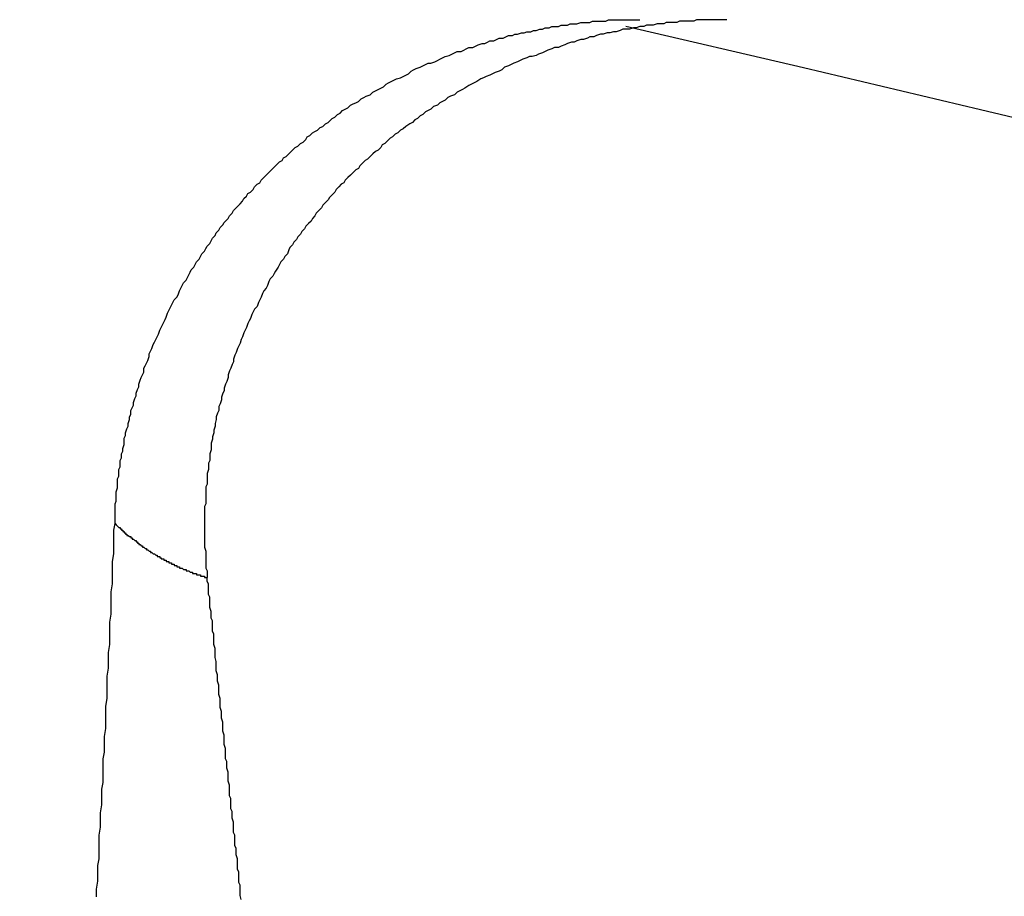
# Model space of a CAD drawing. Units: millimetres. Extents: x 0 to 2940, y 0 to 2079.
# Drawn here: x 1983 to 1983, y 1050 to 1051 of the extents above; entities that cross this region are included whole.
import ezdxf

# ---------------------------------------------------------------- set-up
doc = ezdxf.new("R2010")
doc.units = ezdxf.units.MM

msp = doc.modelspace()

# ---------------------------------------------------------------- linework, layer by layer
for p, q in [((1983.25565, 1050.75177), (1983.25651, 1050.7522)), ((1983.25651, 1050.7522), (1983.2578, 1050.7522)), ((1983.2578, 1050.7522), (1983.25866, 1050.7522)), ((1983.25866, 1050.7522), (1983.25952, 1050.75263)), ((1983.25952, 1050.75263), (1983.26081, 1050.75263)), ((1983.26081, 1050.75263), (1983.26167, 1050.75263)), ((1983.26167, 1050.75263), (1983.26253, 1050.75306)), ((1983.26253, 1050.75306), (1983.26383, 1050.75306)), ((1983.26383, 1050.75306), (1983.26469, 1050.75306)), ((1983.26469, 1050.75306), (1983.26598, 1050.75349)), ((1983.26598, 1050.75349), (1983.26684, 1050.75349)), ((1983.26684, 1050.75349), (1983.2677, 1050.75349)), ((1983.2677, 1050.75349), (1983.26899, 1050.75349)), ((1983.26899, 1050.75349), (1983.26985, 1050.75392)), ((1983.26985, 1050.75392), (1983.27071, 1050.75392)), ((1983.27071, 1050.75392), (1983.272, 1050.75392)), ((1983.272, 1050.75392), (1983.27287, 1050.75392)), ((1983.27287, 1050.75392), (1983.27416, 1050.75392)), ((1983.27416, 1050.75392), (1983.27502, 1050.75436)), ((1983.27502, 1050.75436), (1983.27588, 1050.75436)), ((1983.27588, 1050.75436), (1983.27717, 1050.75436)), ((1983.27717, 1050.75436), (1983.27803, 1050.75436)), ((1983.27803, 1050.75436), (1983.27932, 1050.75436)), ((1983.27932, 1050.75436), (1983.28018, 1050.75436)), ((1983.28018, 1050.75436), (1983.28104, 1050.75436)), ((1983.28104, 1050.75436), (1983.28233, 1050.75436)), ((1983.28233, 1050.75436), (1983.2832, 1050.75436)), ((1983.2832, 1050.75436), (1983.28406, 1050.75436)), ((1983.28406, 1050.75436), (1983.28535, 1050.75436)), ((1983.28535, 1050.7522), (1983.28406, 1050.75177)), ((1983.28664, 1050.7522), (1983.28535, 1050.7522)), ((1983.2875, 1050.75263), (1983.28664, 1050.7522)), ((1983.28879, 1050.75263), (1983.2875, 1050.75263)), ((1983.28965, 1050.75263), (1983.28879, 1050.75263)), ((1983.29094, 1050.75306), (1983.28965, 1050.75263)), ((1983.2918, 1050.75306), (1983.29094, 1050.75306)), ((1983.2931, 1050.75306), (1983.2918, 1050.75306)), ((1983.29396, 1050.75349), (1983.2931, 1050.75306)), ((1983.29525, 1050.75349), (1983.29396, 1050.75349)), ((1983.29611, 1050.75349), (1983.29525, 1050.75349)), ((1983.2974, 1050.75349), (1983.29611, 1050.75349)), ((1983.29826, 1050.75392), (1983.2974, 1050.75349)), ((1983.29955, 1050.75392), (1983.29826, 1050.75392)), ((1983.30084, 1050.75392), (1983.29955, 1050.75392)), ((1983.3017, 1050.75392), (1983.30084, 1050.75392)), ((1983.303, 1050.75392), (1983.3017, 1050.75392)), ((1983.30386, 1050.75436), (1983.303, 1050.75392)), ((1983.30515, 1050.75436), (1983.30386, 1050.75436)), ((1983.30601, 1050.75436), (1983.30515, 1050.75436)), ((1983.3073, 1050.75436), (1983.30601, 1050.75436)), ((1983.30816, 1050.75436), (1983.3073, 1050.75436)), ((1983.30945, 1050.75436), (1983.30816, 1050.75436)), ((1983.31074, 1050.75436), (1983.30945, 1050.75436)), ((1983.3116, 1050.75436), (1983.31074, 1050.75436)), ((1983.3129, 1050.75436), (1983.3116, 1050.75436)), ((1983.31376, 1050.75436), (1983.3129, 1050.75436)), ((1983.24058, 1050.74833), (1983.24144, 1050.74876)), ((1983.24144, 1050.74876), (1983.2423, 1050.74919)), ((1983.2423, 1050.74919), (1983.2436, 1050.74919)), ((1983.2436, 1050.74919), (1983.24446, 1050.74962)), ((1983.24446, 1050.74962), (1983.24532, 1050.74962)), ((1983.24532, 1050.74962), (1983.24661, 1050.75005)), ((1983.24661, 1050.75005), (1983.24747, 1050.75005)), ((1983.24747, 1050.75005), (1983.24833, 1050.75048)), ((1983.24833, 1050.75048), (1983.24962, 1050.75048)), ((1983.24962, 1050.75048), (1983.25048, 1050.75091)), ((1983.25048, 1050.75091), (1983.25134, 1050.75091)), ((1983.25134, 1050.75091), (1983.25263, 1050.75134)), ((1983.25263, 1050.75134), (1983.2535, 1050.75134)), ((1983.2535, 1050.75134), (1983.25436, 1050.75177)), ((1983.25436, 1050.75177), (1983.25565, 1050.75177)), ((1983.26899, 1050.74876), (1983.26813, 1050.74833)), ((1983.27028, 1050.74876), (1983.26899, 1050.74876)), ((1983.27114, 1050.74919), (1983.27028, 1050.74876)), ((1983.27243, 1050.74962), (1983.27114, 1050.74919)), ((1983.2733, 1050.74962), (1983.27243, 1050.74962)), ((1983.27459, 1050.75005), (1983.2733, 1050.74962)), ((1983.27545, 1050.75005), (1983.27459, 1050.75005)), ((1983.27674, 1050.75048), (1983.27545, 1050.75005)), ((1983.2776, 1050.75048), (1983.27674, 1050.75048)), ((1983.27889, 1050.75091), (1983.2776, 1050.75048)), ((1983.27975, 1050.75134), (1983.27889, 1050.75091)), ((1983.28104, 1050.75134), (1983.27975, 1050.75134)), ((1983.2819, 1050.75134), (1983.28104, 1050.75134)), ((1983.2832, 1050.75177), (1983.2819, 1050.75134)), ((1983.28406, 1050.75177), (1983.2832, 1050.75177)), ((1983.23068, 1050.74532), (1983.23154, 1050.74575)), ((1983.23154, 1050.74575), (1983.2324, 1050.74618)), ((1983.2324, 1050.74618), (1983.2337, 1050.74661)), ((1983.2337, 1050.74661), (1983.23456, 1050.74661)), ((1983.23456, 1050.74661), (1983.23542, 1050.74704)), ((1983.23542, 1050.74704), (1983.23628, 1050.74747)), ((1983.23628, 1050.74747), (1983.23757, 1050.74747)), ((1983.23757, 1050.74747), (1983.23843, 1050.7479)), ((1983.23843, 1050.7479), (1983.23929, 1050.74833)), ((1983.23929, 1050.74833), (1983.24058, 1050.74833)), ((1983.25952, 1050.74575), (1983.25866, 1050.74532)), ((1983.26081, 1050.74618), (1983.25952, 1050.74575)), ((1983.26167, 1050.74661), (1983.26081, 1050.74618)), ((1983.26297, 1050.74704), (1983.26167, 1050.74661)), ((1983.26383, 1050.74704), (1983.26297, 1050.74704)), ((1983.26469, 1050.74747), (1983.26383, 1050.74704)), ((1983.26598, 1050.7479), (1983.26469, 1050.74747)), ((1983.26684, 1050.7479), (1983.26598, 1050.7479)), ((1983.26813, 1050.74833), (1983.26684, 1050.7479)), ((1983.22078, 1050.74187), (1983.22164, 1050.7423)), ((1983.22164, 1050.7423), (1983.22293, 1050.74273)), ((1983.22293, 1050.74273), (1983.2238, 1050.74316)), ((1983.2238, 1050.74316), (1983.22466, 1050.74359)), ((1983.22466, 1050.74359), (1983.22552, 1050.74402)), ((1983.22552, 1050.74402), (1983.22681, 1050.74402)), ((1983.22681, 1050.74402), (1983.22767, 1050.74446)), ((1983.22767, 1050.74446), (1983.22853, 1050.74489)), ((1983.22853, 1050.74489), (1983.22939, 1050.74532)), ((1983.22939, 1050.74532), (1983.23068, 1050.74532)), ((1983.24919, 1050.7423), (1983.24833, 1050.74187)), ((1983.25005, 1050.7423), (1983.24919, 1050.7423)), ((1983.25134, 1050.74273), (1983.25005, 1050.7423)), ((1983.2522, 1050.74316), (1983.25134, 1050.74273)), ((1983.2535, 1050.74359), (1983.2522, 1050.74316)), ((1983.25436, 1050.74402), (1983.2535, 1050.74359)), ((1983.25522, 1050.74446), (1983.25436, 1050.74402)), ((1983.25651, 1050.74489), (1983.25522, 1050.74446)), ((1983.25737, 1050.74532), (1983.25651, 1050.74489)), ((1983.25866, 1050.74532), (1983.25737, 1050.74532)), ((1983.21347, 1050.73886), (1983.21433, 1050.73929)), ((1983.21433, 1050.73929), (1983.21519, 1050.73972)), ((1983.21519, 1050.73972), (1983.21605, 1050.74015)), ((1983.21605, 1050.74015), (1983.21691, 1050.74015)), ((1983.21691, 1050.74015), (1983.2182, 1050.74058)), ((1983.2182, 1050.74058), (1983.21906, 1050.74101)), ((1983.21906, 1050.74101), (1983.21992, 1050.74144)), ((1983.21992, 1050.74144), (1983.22078, 1050.74187)), ((1983.2423, 1050.73929), (1983.24101, 1050.73886)), ((1983.24317, 1050.73972), (1983.2423, 1050.73929)), ((1983.24403, 1050.74015), (1983.24317, 1050.73972)), ((1983.24532, 1050.74058), (1983.24403, 1050.74015)), ((1983.24618, 1050.74101), (1983.24532, 1050.74058)), ((1983.24704, 1050.74144), (1983.24618, 1050.74101)), ((1983.24833, 1050.74187), (1983.24704, 1050.74144)), ((1983.20701, 1050.73542), (1983.20787, 1050.73585)), ((1983.20787, 1050.73585), (1983.20873, 1050.73628)), ((1983.20873, 1050.73628), (1983.20959, 1050.73671)), ((1983.20959, 1050.73671), (1983.21045, 1050.73757)), ((1983.21045, 1050.73757), (1983.21131, 1050.738)), ((1983.21131, 1050.738), (1983.21217, 1050.73843)), ((1983.21217, 1050.73843), (1983.21347, 1050.73886)), ((1983.23499, 1050.73585), (1983.23413, 1050.73542)), ((1983.23628, 1050.73628), (1983.23499, 1050.73585)), ((1983.23714, 1050.73671), (1983.23628, 1050.73628)), ((1983.238, 1050.73714), (1983.23714, 1050.73671)), ((1983.23929, 1050.73757), (1983.238, 1050.73714)), ((1983.24015, 1050.738), (1983.23929, 1050.73757)), ((1983.24101, 1050.73886), (1983.24015, 1050.738)), ((1983.20141, 1050.7324), (1983.20227, 1050.73326)), ((1983.20227, 1050.73326), (1983.20313, 1050.73369)), ((1983.20313, 1050.73369), (1983.204, 1050.73412)), ((1983.204, 1050.73412), (1983.20486, 1050.73456)), ((1983.20486, 1050.73456), (1983.20572, 1050.73499)), ((1983.20572, 1050.73499), (1983.20701, 1050.73542)), ((1983.22939, 1050.73283), (1983.2281, 1050.73197)), ((1983.23025, 1050.73326), (1983.22939, 1050.73283)), ((1983.23111, 1050.73369), (1983.23025, 1050.73326)), ((1983.23197, 1050.73412), (1983.23111, 1050.73369)), ((1983.23327, 1050.73499), (1983.23197, 1050.73412)), ((1983.23413, 1050.73542), (1983.23327, 1050.73499)), ((1983.19496, 1050.72896), (1983.19582, 1050.72939)), ((1983.19582, 1050.72939), (1983.19711, 1050.72982)), ((1983.19711, 1050.72982), (1983.19797, 1050.73068)), ((1983.19797, 1050.73068), (1983.19883, 1050.73111)), ((1983.19883, 1050.73111), (1983.19969, 1050.73154)), ((1983.19969, 1050.73154), (1983.20055, 1050.73197)), ((1983.20055, 1050.73197), (1983.20141, 1050.7324)), ((1983.22337, 1050.72939), (1983.2225, 1050.72896)), ((1983.22466, 1050.72982), (1983.22337, 1050.72939)), ((1983.22552, 1050.73068), (1983.22466, 1050.72982)), ((1983.22638, 1050.73111), (1983.22552, 1050.73068)), ((1983.22724, 1050.73154), (1983.22638, 1050.73111)), ((1983.2281, 1050.73197), (1983.22724, 1050.73154)), ((1983.18979, 1050.72552), (1983.19065, 1050.72638)), ((1983.19065, 1050.72638), (1983.19151, 1050.72681)), ((1983.19151, 1050.72681), (1983.19237, 1050.72724)), ((1983.19237, 1050.72724), (1983.19323, 1050.72767)), ((1983.19323, 1050.72767), (1983.1941, 1050.72853)), ((1983.1941, 1050.72853), (1983.19496, 1050.72896)), ((1983.21906, 1050.72638), (1983.21777, 1050.72595)), ((1983.21992, 1050.72724), (1983.21906, 1050.72638)), ((1983.22078, 1050.72767), (1983.21992, 1050.72724)), ((1983.22164, 1050.7281), (1983.22078, 1050.72767)), ((1983.2225, 1050.72896), (1983.22164, 1050.7281)), ((1983.18549, 1050.7225), (1983.18635, 1050.72336)), ((1983.18635, 1050.72336), (1983.18721, 1050.72379)), ((1983.18721, 1050.72379), (1983.18807, 1050.72466)), ((1983.18807, 1050.72466), (1983.18893, 1050.72509)), ((1983.18893, 1050.72509), (1983.18979, 1050.72552)), ((1983.21347, 1050.72293), (1983.2126, 1050.72207)), ((1983.21433, 1050.72336), (1983.21347, 1050.72293)), ((1983.21519, 1050.72422), (1983.21433, 1050.72336)), ((1983.21605, 1050.72466), (1983.21519, 1050.72422)), ((1983.21691, 1050.72509), (1983.21605, 1050.72466)), ((1983.21777, 1050.72595), (1983.21691, 1050.72509)), ((1983.18161, 1050.71949), (1983.18247, 1050.72035)), ((1983.18247, 1050.72035), (1983.18333, 1050.72078)), ((1983.18333, 1050.72078), (1983.1842, 1050.72164)), ((1983.1842, 1050.72164), (1983.18463, 1050.72207)), ((1983.18463, 1050.72207), (1983.18549, 1050.7225)), ((1983.21002, 1050.72035), (1983.20873, 1050.71949)), ((1983.21088, 1050.72078), (1983.21002, 1050.72035)), ((1983.21174, 1050.72164), (1983.21088, 1050.72078)), ((1983.2126, 1050.72207), (1983.21174, 1050.72164)), ((1983.17645, 1050.71605), (1983.17731, 1050.71648)), ((1983.17731, 1050.71648), (1983.17817, 1050.71734)), ((1983.17817, 1050.71734), (1983.17903, 1050.71777)), ((1983.17903, 1050.71777), (1983.17989, 1050.7182)), ((1983.17989, 1050.7182), (1983.18075, 1050.71906)), ((1983.18075, 1050.71906), (1983.18161, 1050.71949)), ((1983.20529, 1050.71691), (1983.20443, 1050.71605)), ((1983.20615, 1050.71734), (1983.20529, 1050.71691)), ((1983.20701, 1050.7182), (1983.20615, 1050.71734)), ((1983.20787, 1050.71863), (1983.20701, 1050.7182)), ((1983.20873, 1050.71949), (1983.20787, 1050.71863)), ((1983.17343, 1050.71303), (1983.1743, 1050.71389)), ((1983.1743, 1050.71389), (1983.17516, 1050.71432)), ((1983.17516, 1050.71432), (1983.17602, 1050.71519)), ((1983.17602, 1050.71519), (1983.17645, 1050.71605)), ((1983.20098, 1050.71346), (1983.20055, 1050.7126)), ((1983.20184, 1050.71389), (1983.20098, 1050.71346)), ((1983.2027, 1050.71476), (1983.20184, 1050.71389)), ((1983.20357, 1050.71562), (1983.2027, 1050.71476)), ((1983.20443, 1050.71605), (1983.20357, 1050.71562)), ((1983.16956, 1050.70959), (1983.17042, 1050.71045)), ((1983.17042, 1050.71045), (1983.17128, 1050.71131)), ((1983.17128, 1050.71131), (1983.17171, 1050.71174)), ((1983.17171, 1050.71174), (1983.17257, 1050.7126)), ((1983.17257, 1050.7126), (1983.17343, 1050.71303)), ((1983.19797, 1050.71045), (1983.19711, 1050.70959)), ((1983.19883, 1050.71131), (1983.19797, 1050.71045)), ((1983.19969, 1050.71174), (1983.19883, 1050.71131)), ((1983.20055, 1050.7126), (1983.19969, 1050.71174)), ((1983.16569, 1050.70615), (1983.16655, 1050.70701)), ((1983.16655, 1050.70701), (1983.16741, 1050.70787)), ((1983.16741, 1050.70787), (1983.16827, 1050.7083)), ((1983.16827, 1050.7083), (1983.1687, 1050.70916)), ((1983.1687, 1050.70916), (1983.16956, 1050.70959)), ((1983.19453, 1050.70744), (1983.19367, 1050.70658)), ((1983.19539, 1050.7083), (1983.19453, 1050.70744)), ((1983.19625, 1050.70873), (1983.19539, 1050.7083)), ((1983.19711, 1050.70959), (1983.19625, 1050.70873)), ((1983.16224, 1050.7027), (1983.1631, 1050.70356)), ((1983.1631, 1050.70356), (1983.16353, 1050.70399)), ((1983.16353, 1050.70399), (1983.1644, 1050.70486)), ((1983.1644, 1050.70486), (1983.16526, 1050.70572)), ((1983.16526, 1050.70572), (1983.16569, 1050.70615)), ((1983.19065, 1050.70356), (1983.18979, 1050.7027)), ((1983.19151, 1050.70442), (1983.19065, 1050.70356)), ((1983.19237, 1050.70529), (1983.19151, 1050.70442)), ((1983.19323, 1050.70572), (1983.19237, 1050.70529)), ((1983.19367, 1050.70658), (1983.19323, 1050.70572)), ((1983.15923, 1050.69969), (1983.16009, 1050.70055)), ((1983.16009, 1050.70055), (1983.16095, 1050.70098)), ((1983.16095, 1050.70098), (1983.16138, 1050.70184)), ((1983.16138, 1050.70184), (1983.16224, 1050.7027)), ((1983.18764, 1050.70055), (1983.18678, 1050.69969)), ((1983.1885, 1050.70098), (1983.18764, 1050.70055)), ((1983.18893, 1050.70184), (1983.1885, 1050.70098)), ((1983.18979, 1050.7027), (1983.18893, 1050.70184)), ((1983.15665, 1050.69668), (1983.15708, 1050.69754)), ((1983.15708, 1050.69754), (1983.15794, 1050.69797)), ((1983.15794, 1050.69797), (1983.1588, 1050.69883)), ((1983.1588, 1050.69883), (1983.15923, 1050.69969)), ((1983.18463, 1050.69711), (1983.18377, 1050.69625)), ((1983.18549, 1050.69797), (1983.18463, 1050.69711)), ((1983.18592, 1050.69883), (1983.18549, 1050.69797)), ((1983.18678, 1050.69969), (1983.18592, 1050.69883)), ((1983.15407, 1050.69366), (1983.1545, 1050.69409)), ((1983.1545, 1050.69409), (1983.15536, 1050.69496)), ((1983.15536, 1050.69496), (1983.15579, 1050.69582)), ((1983.15579, 1050.69582), (1983.15665, 1050.69668)), ((1983.18247, 1050.69452), (1983.18161, 1050.69366)), ((1983.18333, 1050.69539), (1983.18247, 1050.69452)), ((1983.18377, 1050.69625), (1983.18333, 1050.69539)), ((1983.15105, 1050.69022), (1983.15191, 1050.69108)), ((1983.15191, 1050.69108), (1983.15234, 1050.69194)), ((1983.15234, 1050.69194), (1983.1532, 1050.6928)), ((1983.1532, 1050.6928), (1983.15407, 1050.69366)), ((1983.17946, 1050.69108), (1983.17903, 1050.69022)), ((1983.18032, 1050.69194), (1983.17946, 1050.69108)), ((1983.18118, 1050.6928), (1983.18032, 1050.69194)), ((1983.18161, 1050.69366), (1983.18118, 1050.6928)), ((1983.1489, 1050.68721), (1983.14933, 1050.68807)), ((1983.14933, 1050.68807), (1983.14976, 1050.6885)), ((1983.14976, 1050.6885), (1983.15062, 1050.68936)), ((1983.15062, 1050.68936), (1983.15105, 1050.69022)), ((1983.17688, 1050.68764), (1983.17602, 1050.68678)), ((1983.17774, 1050.6885), (1983.17688, 1050.68764)), ((1983.17817, 1050.68936), (1983.17774, 1050.6885)), ((1983.17903, 1050.69022), (1983.17817, 1050.68936)), ((1983.14632, 1050.68376), (1983.14675, 1050.68462)), ((1983.14675, 1050.68462), (1983.14761, 1050.68549)), ((1983.14761, 1050.68549), (1983.14804, 1050.68635)), ((1983.14804, 1050.68635), (1983.1489, 1050.68721)), ((1983.17473, 1050.68506), (1983.1743, 1050.68419)), ((1983.17559, 1050.68592), (1983.17473, 1050.68506)), ((1983.17602, 1050.68678), (1983.17559, 1050.68592)), ((1983.14373, 1050.68032), (1983.1446, 1050.68118)), ((1983.1446, 1050.68118), (1983.14503, 1050.68204)), ((1983.14503, 1050.68204), (1983.14546, 1050.6829)), ((1983.14546, 1050.6829), (1983.14632, 1050.68376)), ((1983.17214, 1050.68161), (1983.17171, 1050.68075)), ((1983.173, 1050.68247), (1983.17214, 1050.68161)), ((1983.17343, 1050.68333), (1983.173, 1050.68247)), ((1983.1743, 1050.68419), (1983.17343, 1050.68333)), ((1983.14201, 1050.67774), (1983.14287, 1050.6786)), ((1983.14287, 1050.6786), (1983.1433, 1050.67946)), ((1983.1433, 1050.67946), (1983.14373, 1050.68032)), ((1983.17042, 1050.67903), (1983.16999, 1050.67774)), ((1983.17085, 1050.67989), (1983.17042, 1050.67903)), ((1983.17171, 1050.68075), (1983.17085, 1050.67989)), ((1983.13986, 1050.67429), (1983.14029, 1050.67516)), ((1983.14029, 1050.67516), (1983.14115, 1050.67602)), ((1983.14115, 1050.67602), (1983.14158, 1050.67688)), ((1983.14158, 1050.67688), (1983.14201, 1050.67774)), ((1983.16784, 1050.67516), (1983.16741, 1050.67429)), ((1983.1687, 1050.67602), (1983.16784, 1050.67516)), ((1983.16913, 1050.67688), (1983.1687, 1050.67602)), ((1983.16999, 1050.67774), (1983.16913, 1050.67688)), ((1983.13771, 1050.67085), (1983.13814, 1050.67171)), ((1983.13814, 1050.67171), (1983.13857, 1050.67257)), ((1983.13857, 1050.67257), (1983.13943, 1050.67343)), ((1983.13943, 1050.67343), (1983.13986, 1050.67429)), ((1983.16612, 1050.67214), (1983.16569, 1050.67128)), ((1983.16698, 1050.67343), (1983.16612, 1050.67214)), ((1983.16741, 1050.67429), (1983.16698, 1050.67343)), ((1983.13556, 1050.66741), (1983.13599, 1050.66827)), ((1983.13599, 1050.66827), (1983.13685, 1050.66913)), ((1983.13685, 1050.66913), (1983.13728, 1050.66999)), ((1983.13728, 1050.66999), (1983.13771, 1050.67085)), ((1983.16397, 1050.6687), (1983.16353, 1050.66741)), ((1983.1644, 1050.66956), (1983.16397, 1050.6687)), ((1983.16526, 1050.67042), (1983.1644, 1050.66956)), ((1983.16569, 1050.67128), (1983.16526, 1050.67042)), ((1983.13427, 1050.66439), (1983.1347, 1050.66569)), ((1983.1347, 1050.66569), (1983.13513, 1050.66655)), ((1983.13513, 1050.66655), (1983.13556, 1050.66741)), ((1983.16224, 1050.66569), (1983.16181, 1050.66482)), ((1983.1631, 1050.66655), (1983.16224, 1050.66569)), ((1983.16353, 1050.66741), (1983.1631, 1050.66655)), ((1983.13211, 1050.66095), (1983.13254, 1050.66181)), ((1983.13254, 1050.66181), (1983.13297, 1050.66267)), ((1983.13297, 1050.66267), (1983.13383, 1050.66353)), ((1983.13383, 1050.66353), (1983.13427, 1050.66439)), ((1983.16052, 1050.66181), (1983.16009, 1050.66052)), ((1983.16095, 1050.66267), (1983.16052, 1050.66181)), ((1983.16138, 1050.66353), (1983.16095, 1050.66267)), ((1983.16181, 1050.66482), (1983.16138, 1050.66353)), ((1983.13082, 1050.65837), (1983.13125, 1050.65923)), ((1983.13125, 1050.65923), (1983.13168, 1050.66009)), ((1983.13168, 1050.66009), (1983.13211, 1050.66095)), ((1983.1588, 1050.6588), (1983.15837, 1050.65794)), ((1983.15923, 1050.65966), (1983.1588, 1050.6588)), ((1983.16009, 1050.66052), (1983.15923, 1050.65966)), ((1983.1291, 1050.65449), (1983.12953, 1050.65536)), ((1983.12953, 1050.65536), (1983.12996, 1050.65622)), ((1983.12996, 1050.65622), (1983.13039, 1050.65708)), ((1983.13039, 1050.65708), (1983.13082, 1050.65837)), ((1983.15751, 1050.65579), (1983.15708, 1050.65492)), ((1983.15794, 1050.65665), (1983.15751, 1050.65579)), ((1983.15837, 1050.65794), (1983.15794, 1050.65665)), ((1983.12781, 1050.65148), (1983.12824, 1050.65277)), ((1983.12824, 1050.65277), (1983.12867, 1050.65363)), ((1983.12867, 1050.65363), (1983.1291, 1050.65449)), ((1983.15622, 1050.65277), (1983.15579, 1050.65191)), ((1983.15665, 1050.65363), (1983.15622, 1050.65277)), ((1983.15708, 1050.65492), (1983.15665, 1050.65363)), ((1983.12609, 1050.64804), (1983.12652, 1050.6489)), ((1983.12652, 1050.6489), (1983.12695, 1050.64976)), ((1983.12695, 1050.64976), (1983.12738, 1050.65062)), ((1983.12738, 1050.65062), (1983.12781, 1050.65148)), ((1983.15493, 1050.64976), (1983.1545, 1050.64847)), ((1983.15536, 1050.65062), (1983.15493, 1050.64976)), ((1983.15579, 1050.65191), (1983.15536, 1050.65062)), ((1983.1248, 1050.64502), (1983.12523, 1050.64589)), ((1983.12523, 1050.64589), (1983.12566, 1050.64675)), ((1983.12566, 1050.64675), (1983.12609, 1050.64804)), ((1983.15363, 1050.64675), (1983.1532, 1050.64546)), ((1983.15407, 1050.64761), (1983.15363, 1050.64675)), ((1983.1545, 1050.64847), (1983.15407, 1050.64761)), ((1983.12393, 1050.64201), (1983.12437, 1050.64287)), ((1983.12437, 1050.64287), (1983.1248, 1050.64416)), ((1983.1248, 1050.64416), (1983.1248, 1050.64502)), ((1983.15234, 1050.64244), (1983.15191, 1050.64158)), ((1983.15277, 1050.64459), (1983.15234, 1050.6433)), ((1983.15234, 1050.6433), (1983.15234, 1050.64244)), ((1983.1532, 1050.64546), (1983.15277, 1050.64459)), ((1983.12307, 1050.64029), (1983.1235, 1050.64115)), ((1983.12307, 1050.639), (1983.12307, 1050.64029)), ((1983.1235, 1050.64115), (1983.12393, 1050.64201)), ((1983.15105, 1050.63943), (1983.15062, 1050.63814)), ((1983.15148, 1050.64029), (1983.15105, 1050.63943)), ((1983.15191, 1050.64158), (1983.15148, 1050.64029)), ((1983.12135, 1050.63512), (1983.12178, 1050.63642)), ((1983.12178, 1050.63642), (1983.12221, 1050.63728)), ((1983.12221, 1050.63728), (1983.12264, 1050.63814)), ((1983.12264, 1050.63814), (1983.12307, 1050.639)), ((1983.15019, 1050.63599), (1983.14976, 1050.63512)), ((1983.15062, 1050.63728), (1983.15019, 1050.63599)), ((1983.15062, 1050.63814), (1983.15062, 1050.63728)), ((1983.12049, 1050.63211), (1983.12092, 1050.6334)), ((1983.12092, 1050.6334), (1983.12135, 1050.63426)), ((1983.12135, 1050.63426), (1983.12135, 1050.63512)), ((1983.14933, 1050.63297), (1983.1489, 1050.63211)), ((1983.14976, 1050.63512), (1983.14933, 1050.63383)), ((1983.14933, 1050.63383), (1983.14933, 1050.63297)), ((1983.11963, 1050.6291), (1983.12006, 1050.63039)), ((1983.12006, 1050.63039), (1983.12049, 1050.63125)), ((1983.12049, 1050.63125), (1983.12049, 1050.63211)), ((1983.14847, 1050.62996), (1983.14804, 1050.62867)), ((1983.1489, 1050.63211), (1983.14847, 1050.63082)), ((1983.14847, 1050.63082), (1983.14847, 1050.62996)), ((1983.11877, 1050.62652), (1983.1192, 1050.62738)), ((1983.11877, 1050.62522), (1983.11877, 1050.62652)), ((1983.1192, 1050.62738), (1983.11963, 1050.62824)), ((1983.11963, 1050.62824), (1983.11963, 1050.6291)), ((1983.14761, 1050.62652), (1983.14718, 1050.62566)), ((1983.14804, 1050.62867), (1983.14761, 1050.62781)), ((1983.14761, 1050.62781), (1983.14761, 1050.62652)), ((1983.11791, 1050.62221), (1983.11834, 1050.6235)), ((1983.11834, 1050.62436), (1983.11877, 1050.62522)), ((1983.11834, 1050.6235), (1983.11834, 1050.62436)), ((1983.14675, 1050.6235), (1983.14632, 1050.62221)), ((1983.14718, 1050.62566), (1983.14675, 1050.62436)), ((1983.14675, 1050.62436), (1983.14675, 1050.6235)), ((1983.11705, 1050.6192), (1983.11748, 1050.62049)), ((1983.11748, 1050.62049), (1983.11791, 1050.62135)), ((1983.11791, 1050.62135), (1983.11791, 1050.62221)), ((1983.14632, 1050.62135), (1983.14589, 1050.62006)), ((1983.14589, 1050.62006), (1983.14589, 1050.6192)), ((1983.14632, 1050.62221), (1983.14632, 1050.62135)), ((1983.11662, 1050.61748), (1983.11705, 1050.61834)), ((1983.11662, 1050.61619), (1983.11662, 1050.61748)), ((1983.11705, 1050.61834), (1983.11705, 1050.6192)), ((1983.14546, 1050.61705), (1983.14503, 1050.61576)), ((1983.14589, 1050.6192), (1983.14546, 1050.61791)), ((1983.14546, 1050.61791), (1983.14546, 1050.61705)), ((1983.11619, 1050.61403), (1983.11662, 1050.61532)), ((1983.11619, 1050.61317), (1983.11619, 1050.61403)), ((1983.11662, 1050.61532), (1983.11662, 1050.61619)), ((1983.14503, 1050.6136), (1983.1446, 1050.61231)), ((1983.14503, 1050.61576), (1983.14503, 1050.61446)), ((1983.14503, 1050.61446), (1983.14503, 1050.6136)), ((1983.11533, 1050.61016), (1983.11576, 1050.61102)), ((1983.11533, 1050.6093), (1983.11533, 1050.61016)), ((1983.11576, 1050.61231), (1983.11619, 1050.61317)), ((1983.11576, 1050.61102), (1983.11576, 1050.61231)), ((1983.1446, 1050.61016), (1983.14417, 1050.6093)), ((1983.1446, 1050.61231), (1983.1446, 1050.61145)), ((1983.1446, 1050.61145), (1983.1446, 1050.61016)), ((1983.1149, 1050.60715), (1983.11533, 1050.60801)), ((1983.1149, 1050.60629), (1983.1149, 1050.60715)), ((1983.11533, 1050.60801), (1983.11533, 1050.6093)), ((1983.14417, 1050.60715), (1983.14373, 1050.60586)), ((1983.14417, 1050.6093), (1983.14417, 1050.60801)), ((1983.14417, 1050.60801), (1983.14417, 1050.60715)), ((1983.11447, 1050.60413), (1983.1149, 1050.60499)), ((1983.11447, 1050.60284), (1983.11447, 1050.60413)), ((1983.1149, 1050.60499), (1983.1149, 1050.60629)), ((1983.14373, 1050.60586), (1983.14373, 1050.60499)), ((1983.14373, 1050.60499), (1983.14373, 1050.6037)), ((1983.14373, 1050.6037), (1983.14373, 1050.60241)), ((1983.11403, 1050.59983), (1983.11447, 1050.60112)), ((1983.11447, 1050.60198), (1983.11447, 1050.60284)), ((1983.11447, 1050.60112), (1983.11447, 1050.60198)), ((1983.14373, 1050.60241), (1983.1433, 1050.60155)), ((1983.1433, 1050.60155), (1983.1433, 1050.60026)), ((1983.11403, 1050.59897), (1983.11403, 1050.59983)), ((1983.11403, 1050.59811), (1983.11403, 1050.59897)), ((1983.11403, 1050.59682), (1983.11403, 1050.59811)), ((1983.1433, 1050.60026), (1983.1433, 1050.5994)), ((1983.1433, 1050.5994), (1983.1433, 1050.59811)), ((1983.1433, 1050.59811), (1983.1433, 1050.59725)), ((1983.1433, 1050.59725), (1983.1433, 1050.59596)), ((1983.1136, 1050.59596), (1983.11403, 1050.59682)), ((1983.1136, 1050.59466), (1983.1136, 1050.59596)), ((1983.1136, 1050.5938), (1983.1136, 1050.59466)), ((1983.1433, 1050.59596), (1983.14287, 1050.59509)), ((1983.14287, 1050.59509), (1983.14287, 1050.5938)), ((1983.1136, 1050.59294), (1983.1136, 1050.5938)), ((1983.1136, 1050.59165), (1983.1136, 1050.59294)), ((1983.1136, 1050.59079), (1983.1136, 1050.59165)), ((1983.1136, 1050.5895), (1983.1136, 1050.59079)), ((1983.14287, 1050.5938), (1983.14287, 1050.59251)), ((1983.14287, 1050.59251), (1983.14287, 1050.59165)), ((1983.14287, 1050.59165), (1983.14287, 1050.59036)), ((1983.11317, 1050.58735), (1983.1136, 1050.5895)), ((1983.1136, 1050.5895), (1983.11403, 1050.58907)), ((1983.11403, 1050.58907), (1983.11447, 1050.58864)), ((1983.11447, 1050.58864), (1983.1149, 1050.58821)), ((1983.1149, 1050.58821), (1983.11533, 1050.58821)), ((1983.11533, 1050.58821), (1983.11533, 1050.58778)), ((1983.11533, 1050.58778), (1983.11576, 1050.58778)), ((1983.11576, 1050.58778), (1983.11576, 1050.58735)), ((1983.14287, 1050.59036), (1983.14287, 1050.5895)), ((1983.14287, 1050.5895), (1983.14287, 1050.58821)), ((1983.14287, 1050.58821), (1983.14287, 1050.58735)), ((1983.11317, 1050.58476), (1983.11317, 1050.58735)), ((1983.11317, 1050.58218), (1983.11317, 1050.58476)), ((1983.11576, 1050.58735), (1983.11619, 1050.58735)), ((1983.11619, 1050.58735), (1983.11619, 1050.58692)), ((1983.11619, 1050.58692), (1983.11662, 1050.58692)), ((1983.11662, 1050.58692), (1983.11662, 1050.58649)), ((1983.11662, 1050.58649), (1983.11705, 1050.58649)), ((1983.11705, 1050.58649), (1983.11705, 1050.58606)), ((1983.11705, 1050.58606), (1983.11748, 1050.58606)), ((1983.11748, 1050.58606), (1983.11748, 1050.58562)), ((1983.11748, 1050.58562), (1983.11791, 1050.58562)), ((1983.11791, 1050.58562), (1983.11834, 1050.58519)), ((1983.11834, 1050.58519), (1983.11877, 1050.58519)), ((1983.11877, 1050.58519), (1983.11877, 1050.58476)), ((1983.11877, 1050.58476), (1983.1192, 1050.58476)), ((1983.1192, 1050.58476), (1983.1192, 1050.58433)), ((1983.14287, 1050.58735), (1983.14287, 1050.58606)), ((1983.14287, 1050.58606), (1983.14287, 1050.58476)), ((1983.14287, 1050.58476), (1983.14287, 1050.5839)), ((1983.11317, 1050.5796), (1983.11317, 1050.58218)), ((1983.1192, 1050.58433), (1983.11963, 1050.58433)), ((1983.11963, 1050.58433), (1983.12006, 1050.5839)), ((1983.12006, 1050.5839), (1983.12049, 1050.5839)), ((1983.12049, 1050.5839), (1983.12049, 1050.58347)), ((1983.12049, 1050.58347), (1983.12092, 1050.58347)), ((1983.12092, 1050.58347), (1983.12092, 1050.58304)), ((1983.12092, 1050.58304), (1983.12135, 1050.58304)), ((1983.12135, 1050.58304), (1983.12135, 1050.58261)), ((1983.12135, 1050.58261), (1983.12178, 1050.58261)), ((1983.12178, 1050.58261), (1983.12221, 1050.58218)), ((1983.12221, 1050.58218), (1983.12264, 1050.58218)), ((1983.12264, 1050.58218), (1983.12264, 1050.58175)), ((1983.12264, 1050.58175), (1983.12307, 1050.58175)), ((1983.12307, 1050.58175), (1983.1235, 1050.58132)), ((1983.1235, 1050.58132), (1983.12393, 1050.58132)), ((1983.12393, 1050.58132), (1983.12393, 1050.58089)), ((1983.14287, 1050.5839), (1983.14287, 1050.58261)), ((1983.14287, 1050.58261), (1983.14287, 1050.58175)), ((1983.14287, 1050.58175), (1983.1433, 1050.58046)), ((1983.11274, 1050.57702), (1983.11317, 1050.5796)), ((1983.12393, 1050.58089), (1983.12437, 1050.58089)), ((1983.12437, 1050.58089), (1983.1248, 1050.58046)), ((1983.1248, 1050.58046), (1983.12523, 1050.58046)), ((1983.12523, 1050.58046), (1983.12523, 1050.58003)), ((1983.12523, 1050.58003), (1983.12566, 1050.58003)), ((1983.12566, 1050.58003), (1983.12609, 1050.5796)), ((1983.12609, 1050.5796), (1983.12652, 1050.5796)), ((1983.12652, 1050.5796), (1983.12695, 1050.57917)), ((1983.12695, 1050.57917), (1983.12738, 1050.57917)), ((1983.12738, 1050.57917), (1983.12738, 1050.57874)), ((1983.12738, 1050.57874), (1983.12781, 1050.57874)), ((1983.12781, 1050.57874), (1983.12824, 1050.57874)), ((1983.12824, 1050.57874), (1983.12824, 1050.57831)), ((1983.12824, 1050.57831), (1983.12867, 1050.57831)), ((1983.12867, 1050.57831), (1983.12867, 1050.57788)), ((1983.1433, 1050.58046), (1983.1433, 1050.5796)), ((1983.1433, 1050.5796), (1983.1433, 1050.57831)), ((1983.1433, 1050.57831), (1983.1433, 1050.57745)), ((1983.11274, 1050.57486), (1983.11274, 1050.57702)), ((1983.11274, 1050.57228), (1983.11274, 1050.57486)), ((1983.12867, 1050.57788), (1983.1291, 1050.57788)), ((1983.1291, 1050.57788), (1983.12953, 1050.57788)), ((1983.12953, 1050.57788), (1983.12953, 1050.57745)), ((1983.12953, 1050.57745), (1983.12996, 1050.57745)), ((1983.12996, 1050.57745), (1983.13039, 1050.57745)), ((1983.13039, 1050.57745), (1983.13039, 1050.57702)), ((1983.13039, 1050.57702), (1983.13082, 1050.57702)), ((1983.13082, 1050.57702), (1983.13125, 1050.57702)), ((1983.13125, 1050.57702), (1983.13125, 1050.57659)), ((1983.13125, 1050.57659), (1983.13168, 1050.57659)), ((1983.13168, 1050.57659), (1983.13211, 1050.57659)), ((1983.13211, 1050.57659), (1983.13211, 1050.57616)), ((1983.13211, 1050.57616), (1983.13254, 1050.57616)), ((1983.13254, 1050.57616), (1983.13297, 1050.57616)), ((1983.13297, 1050.57616), (1983.13297, 1050.57572)), ((1983.13297, 1050.57572), (1983.1334, 1050.57572)), ((1983.1334, 1050.57572), (1983.13383, 1050.57572)), ((1983.13383, 1050.57572), (1983.13383, 1050.57529)), ((1983.13383, 1050.57529), (1983.13427, 1050.57529)), ((1983.13427, 1050.57529), (1983.1347, 1050.57529)), ((1983.1347, 1050.57529), (1983.1347, 1050.57486)), ((1983.1347, 1050.57486), (1983.13513, 1050.57486)), ((1983.13513, 1050.57486), (1983.13556, 1050.57486)), ((1983.13556, 1050.57486), (1983.13599, 1050.57443)), ((1983.1433, 1050.57745), (1983.1433, 1050.57616)), ((1983.1433, 1050.57616), (1983.1433, 1050.57486)), ((1983.1433, 1050.57486), (1983.14373, 1050.574)), ((1983.11274, 1050.5697), (1983.11274, 1050.57228)), ((1983.13599, 1050.57443), (1983.13642, 1050.57443)), ((1983.13642, 1050.57443), (1983.13685, 1050.57443)), ((1983.13685, 1050.57443), (1983.13685, 1050.574)), ((1983.13685, 1050.574), (1983.13728, 1050.574)), ((1983.13728, 1050.574), (1983.13771, 1050.574)), ((1983.13771, 1050.574), (1983.13814, 1050.57357)), ((1983.13814, 1050.57357), (1983.13857, 1050.57357)), ((1983.13857, 1050.57357), (1983.139, 1050.57357)), ((1983.139, 1050.57357), (1983.139, 1050.57314)), ((1983.139, 1050.57314), (1983.13943, 1050.57314)), ((1983.13943, 1050.57314), (1983.13986, 1050.57314)), ((1983.13986, 1050.57314), (1983.14029, 1050.57314)), ((1983.14029, 1050.57314), (1983.14029, 1050.57271)), ((1983.14029, 1050.57271), (1983.14072, 1050.57271)), ((1983.14072, 1050.57271), (1983.14115, 1050.57271)), ((1983.14115, 1050.57271), (1983.14158, 1050.57271)), ((1983.14158, 1050.57271), (1983.14158, 1050.57228)), ((1983.14158, 1050.57228), (1983.14201, 1050.57228)), ((1983.14201, 1050.57228), (1983.14244, 1050.57228)), ((1983.14244, 1050.57228), (1983.14287, 1050.57228)), ((1983.14287, 1050.57228), (1983.14287, 1050.57185)), ((1983.14287, 1050.57185), (1983.1433, 1050.57185)), ((1983.1433, 1050.57185), (1983.14373, 1050.57185)), ((1983.14373, 1050.574), (1983.14373, 1050.57271)), ((1983.14373, 1050.57271), (1983.14373, 1050.57185)), ((1983.14373, 1050.57056), (1983.14373, 1050.57185)), ((1983.11231, 1050.56712), (1983.11274, 1050.5697)), ((1983.14417, 1050.5697), (1983.14373, 1050.57056)), ((1983.14417, 1050.56841), (1983.14417, 1050.5697)), ((1983.14417, 1050.56755), (1983.14417, 1050.56841)), ((1983.11231, 1050.56453), (1983.11231, 1050.56712)), ((1983.14417, 1050.56626), (1983.14417, 1050.56755)), ((1983.1446, 1050.56539), (1983.14417, 1050.56626)), ((1983.1446, 1050.5641), (1983.1446, 1050.56539)), ((1983.11231, 1050.56238), (1983.11231, 1050.56453)), ((1983.11231, 1050.5598), (1983.11231, 1050.56238)), ((1983.1446, 1050.56281), (1983.1446, 1050.5641)), ((1983.1446, 1050.56195), (1983.1446, 1050.56281)), ((1983.14503, 1050.56066), (1983.1446, 1050.56195)), ((1983.11188, 1050.55722), (1983.11231, 1050.5598)), ((1983.14503, 1050.5598), (1983.14503, 1050.56066)), ((1983.14503, 1050.55851), (1983.14503, 1050.5598)), ((1983.11188, 1050.55463), (1983.11188, 1050.55722)), ((1983.14546, 1050.55765), (1983.14503, 1050.55851)), ((1983.14546, 1050.55636), (1983.14546, 1050.55765)), ((1983.14546, 1050.55549), (1983.14546, 1050.55636)), ((1983.14546, 1050.5542), (1983.14546, 1050.55549)), ((1983.11188, 1050.55205), (1983.11188, 1050.55463)), ((1983.14589, 1050.55334), (1983.14546, 1050.5542)), ((1983.14589, 1050.55205), (1983.14589, 1050.55334)), ((1983.11145, 1050.54732), (1983.11188, 1050.5499)), ((1983.11188, 1050.5499), (1983.11188, 1050.55205)), ((1983.14589, 1050.55076), (1983.14589, 1050.55205)), ((1983.14589, 1050.5499), (1983.14589, 1050.55076)), ((1983.14632, 1050.54861), (1983.14589, 1050.5499)), ((1983.11145, 1050.54473), (1983.11145, 1050.54732)), ((1983.14632, 1050.54775), (1983.14632, 1050.54861)), ((1983.14632, 1050.54646), (1983.14632, 1050.54775)), ((1983.14632, 1050.54559), (1983.14632, 1050.54646)), ((1983.11145, 1050.54215), (1983.11145, 1050.54473)), ((1983.14675, 1050.5443), (1983.14632, 1050.54559)), ((1983.14675, 1050.54344), (1983.14675, 1050.5443)), ((1983.14675, 1050.54215), (1983.14675, 1050.54344)), ((1983.11102, 1050.53957), (1983.11145, 1050.54215)), ((1983.11102, 1050.53742), (1983.11102, 1050.53957)), ((1983.14675, 1050.54129), (1983.14675, 1050.54215)), ((1983.14718, 1050.54), (1983.14675, 1050.54129)), ((1983.14718, 1050.53871), (1983.14718, 1050.54)), ((1983.11102, 1050.53483), (1983.11102, 1050.53742)), ((1983.14718, 1050.53785), (1983.14718, 1050.53871)), ((1983.14761, 1050.53656), (1983.14718, 1050.53785)), ((1983.14761, 1050.53569), (1983.14761, 1050.53656)), ((1983.11102, 1050.53225), (1983.11102, 1050.53483)), ((1983.14761, 1050.5344), (1983.14761, 1050.53569)), ((1983.14761, 1050.53354), (1983.14761, 1050.5344)), ((1983.14804, 1050.53225), (1983.14761, 1050.53354)), ((1983.11059, 1050.52967), (1983.11102, 1050.53225)), ((1983.11059, 1050.52709), (1983.11059, 1050.52967)), ((1983.14804, 1050.53139), (1983.14804, 1050.53225)), ((1983.14804, 1050.5301), (1983.14804, 1050.53139)), ((1983.14804, 1050.52924), (1983.14804, 1050.5301)), ((1983.11059, 1050.52493), (1983.11059, 1050.52709)), ((1983.14847, 1050.52795), (1983.14804, 1050.52924)), ((1983.14847, 1050.52666), (1983.14847, 1050.52795)), ((1983.14847, 1050.52579), (1983.14847, 1050.52666)), ((1983.11059, 1050.52235), (1983.11059, 1050.52493)), ((1983.1489, 1050.5245), (1983.14847, 1050.52579)), ((1983.1489, 1050.52364), (1983.1489, 1050.5245)), ((1983.1489, 1050.52235), (1983.1489, 1050.52364)), ((1983.11016, 1050.51977), (1983.11059, 1050.52235)), ((1983.1489, 1050.52149), (1983.1489, 1050.52235)), ((1983.14933, 1050.5202), (1983.1489, 1050.52149)), ((1983.14933, 1050.51934), (1983.14933, 1050.5202)), ((1983.11016, 1050.51719), (1983.11016, 1050.51977)), ((1983.11016, 1050.5146), (1983.11016, 1050.51719)), ((1983.14933, 1050.51805), (1983.14933, 1050.51934)), ((1983.14933, 1050.51719), (1983.14933, 1050.51805)), ((1983.14976, 1050.51589), (1983.14933, 1050.51719)), ((1983.10973, 1050.51245), (1983.11016, 1050.5146)), ((1983.14976, 1050.5146), (1983.14976, 1050.51589)), ((1983.14976, 1050.51374), (1983.14976, 1050.5146)), ((1983.14976, 1050.51245), (1983.14976, 1050.51374)), ((1983.10973, 1050.50987), (1983.10973, 1050.51245)), ((1983.15019, 1050.51159), (1983.14976, 1050.51245)), ((1983.15019, 1050.5103), (1983.15019, 1050.51159)), ((1983.15019, 1050.50944), (1983.15019, 1050.5103)), ((1983.10973, 1050.50729), (1983.10973, 1050.50987)), ((1983.10973, 1050.5047), (1983.10973, 1050.50729)), ((1983.15062, 1050.50815), (1983.15019, 1050.50944)), ((1983.15062, 1050.50729), (1983.15062, 1050.50815)), ((1983.15062, 1050.50599), (1983.15062, 1050.50729)), ((1983.1093, 1050.50255), (1983.10973, 1050.5047)), ((1983.15062, 1050.50513), (1983.15062, 1050.50599)), ((1983.15105, 1050.50384), (1983.15062, 1050.50513)), ((1983.15105, 1050.50255), (1983.15105, 1050.50384)), ((1983.1093, 1050.49997), (1983.1093, 1050.50255)), ((1983.15105, 1050.50169), (1983.15105, 1050.50255)), ((1983.15105, 1050.5004), (1983.15105, 1050.50169)), ((1983.10887, 1050.4948), (1983.1093, 1050.49739)), ((1983.1093, 1050.49739), (1983.1093, 1050.49997)), ((1983.15148, 1050.49954), (1983.15105, 1050.5004)), ((1983.15148, 1050.49825), (1983.15148, 1050.49954)), ((1983.15148, 1050.49739), (1983.15148, 1050.49825)), ((1983.15148, 1050.49609), (1983.15148, 1050.49739)), ((1983.10887, 1050.49222), (1983.10887, 1050.4948)), ((1983.15191, 1050.49523), (1983.15148, 1050.49609)), ((1983.15191, 1050.49394), (1983.15191, 1050.49523)), ((1983.10887, 1050.49007), (1983.10887, 1050.49222)), ((1983.15191, 1050.49308), (1983.15191, 1050.49394)), ((1983.15234, 1050.49179), (1983.15191, 1050.49308)), ((1983.15234, 1050.4905), (1983.15234, 1050.49179)), ((1983.10844, 1050.48749), (1983.10887, 1050.49007)), ((1983.15234, 1050.48964), (1983.15234, 1050.4905)), ((1983.15234, 1050.48835), (1983.15234, 1050.48964)), ((1983.15277, 1050.48749), (1983.15234, 1050.48835)), ((1983.10844, 1050.4849), (1983.10844, 1050.48749)), ((1983.10844, 1050.48232), (1983.10844, 1050.4849)), ((1983.15277, 1050.48619), (1983.15277, 1050.48749)), ((1983.15277, 1050.48533), (1983.15277, 1050.48619)), ((1983.15277, 1050.48404), (1983.15277, 1050.48533)), ((1983.10844, 1050.47974), (1983.10844, 1050.48232)), ((1983.1532, 1050.48318), (1983.15277, 1050.48404)), ((1983.1532, 1050.48189), (1983.1532, 1050.48318)), ((1983.1532, 1050.48103), (1983.1532, 1050.48189)), ((1983.10801, 1050.47759), (1983.10844, 1050.47974)), ((1983.15363, 1050.47974), (1983.1532, 1050.48103)), ((1983.15363, 1050.47845), (1983.15363, 1050.47974)), ((1983.15363, 1050.47759), (1983.15363, 1050.47845)), ((1983.10801, 1050.475), (1983.10801, 1050.47759)), ((1983.10801, 1050.47242), (1983.10801, 1050.475)), ((1983.15363, 1050.47629), (1983.15363, 1050.47759)), ((1983.15407, 1050.47543), (1983.15363, 1050.47629)), ((1983.15407, 1050.47414), (1983.15407, 1050.47543)), ((1983.10758, 1050.46984), (1983.10801, 1050.47242)), ((1983.15407, 1050.47328), (1983.15407, 1050.47414)), ((1983.15407, 1050.47199), (1983.15407, 1050.47328)), ((1983.1545, 1050.47113), (1983.15407, 1050.47199)), ((1983.10758, 1050.46726), (1983.10758, 1050.46984)), ((1983.1545, 1050.46984), (1983.1545, 1050.47113)), ((1983.1545, 1050.46898), (1983.1545, 1050.46984)), ((1983.1545, 1050.46769), (1983.1545, 1050.46898)), ((1983.15493, 1050.46639), (1983.1545, 1050.46769))]:
    msp.add_line(p, q)
for radius, start, end in [(11.05, 110.552794, 69.447206), (10.07217, 104.200957, 75.778312), (10.00612, 102.904138, 77.142956)]:
    msp.add_arc((1981.0542, 1040.99688), radius, start, end)

doc.saveas('drawing.dxf')
